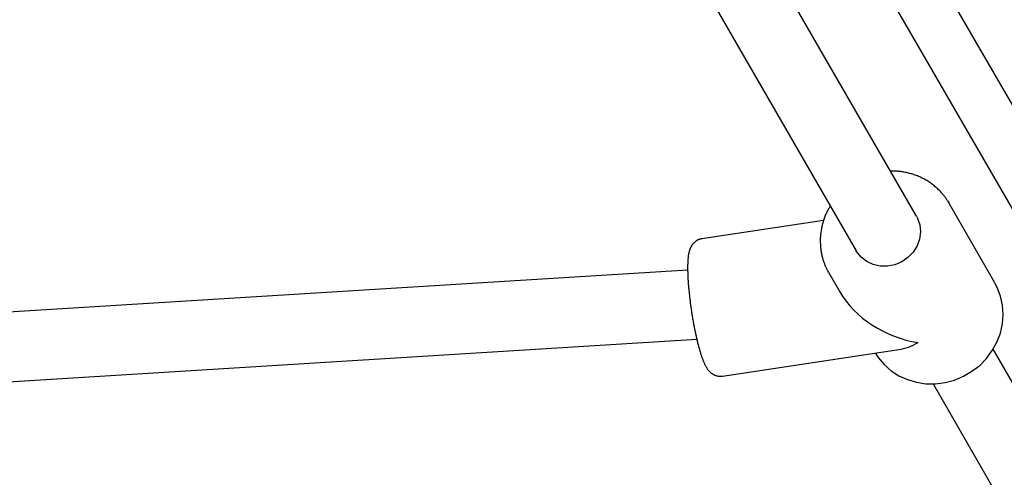
# Model space of a CAD drawing. Extents: x -8.2 to 7.6, y -6.7 to 7.1.
# Drawn here: x -3 to -2.7, y -2.1 to -2 of the extents above; entities that cross this region are included whole.
import ezdxf

# ---------------------------------------------------------------- set-up
doc = ezdxf.new("R2010")
doc.units = 0
doc.layers.add('LAYER01', color=7, linetype='Continuous')

msp = doc.modelspace()

# ---------------------------------------------------------------- linework, layer by layer
at = {"layer": 'LAYER01', "color": 7, "linetype": 'Continuous'}
for p, q in [((-2.70891, -2.12042), (-2.96917, -1.66964)), ((-2.69828, -2.11485), (-2.81898, -1.90578)), ((-2.76635, -2.06093), (-2.81274, -1.98059)), ((-2.82661, -1.98857), (-2.78021, -2.06893)), ((-2.75918, -2.05737), (-2.75888, -2.05788)), ((-2.74825, -2.07628), (-2.75888, -2.05788)), ((-2.78774, -2.06195), (-2.8158, -2.06616)), ((-2.81907, -2.07338), (-3.0944, -2.09041)), ((-2.78659, -2.07388), (-2.78673, -2.07363)), ((-2.78659, -2.07388), (-2.78398, -2.07841)), ((-3.09341, -2.10638), (-2.81698, -2.08928)), ((-2.81105, -2.09781), (-2.77039, -2.09171)), ((-2.69733, -2.18048), (-2.74865, -2.09159)), ((-2.76251, -2.09958), (-2.71119, -2.18848))]:
    msp.add_line(p, q, dxfattribs=at)
for points in [[(-2.75921, -2.05737), (-2.75926, -2.05727), (-2.75932, -2.05717), (-2.75938, -2.05707), (-2.75944, -2.05697), (-2.7595, -2.05686), (-2.75958, -2.05675), (-2.75965, -2.05664), (-2.75974, -2.05652), (-2.75983, -2.05639), (-2.75993, -2.05626), (-2.76004, -2.05612), (-2.76016, -2.05598), (-2.76029, -2.05583), (-2.76043, -2.05568), (-2.76057, -2.05552), (-2.76072, -2.05536), (-2.76088, -2.05519), (-2.76105, -2.05502), (-2.76123, -2.05484), (-2.76141, -2.05467), (-2.7616, -2.05449), (-2.7618, -2.05432), (-2.762, -2.05414), (-2.7622, -2.05397), (-2.76241, -2.0538), (-2.76262, -2.05364), (-2.76283, -2.05348), (-2.76305, -2.05332), (-2.76327, -2.05317), (-2.76349, -2.05302), (-2.76372, -2.05288), (-2.76395, -2.05274), (-2.76418, -2.0526), (-2.76441, -2.05247), (-2.76465, -2.05234), (-2.76489, -2.05222), (-2.76513, -2.0521), (-2.76537, -2.05198), (-2.76562, -2.05187), (-2.76586, -2.05176), (-2.76611, -2.05166), (-2.76637, -2.05156), (-2.76662, -2.05147), (-2.76688, -2.05138), (-2.76714, -2.05129), (-2.7674, -2.05121), (-2.76766, -2.05114), (-2.76792, -2.05107), (-2.76818, -2.051), (-2.76845, -2.05094), (-2.76871, -2.05089), (-2.76897, -2.05084), (-2.76923, -2.05079), (-2.76947, -2.05075), (-2.76972, -2.05071), (-2.76995, -2.05067), (-2.77017, -2.05064), (-2.77039, -2.05062), (-2.77059, -2.05059), (-2.77078, -2.05057), (-2.77096, -2.05056), (-2.77113, -2.05054), (-2.77129, -2.05053), (-2.77144, -2.05053), (-2.77157, -2.05053), (-2.7717, -2.05053), (-2.77182, -2.05053), (-2.77193, -2.05053), (-2.77204, -2.05054), (-2.77214, -2.05055), (-2.77224, -2.05055), (-2.77234, -2.05056)], [(-2.78618, -2.0586), (-2.78628, -2.05876), (-2.78638, -2.05893), (-2.78648, -2.05909), (-2.78659, -2.05926), (-2.78669, -2.05943), (-2.78679, -2.05961), (-2.78689, -2.05979), (-2.78698, -2.05998), (-2.78708, -2.06017), (-2.78717, -2.06038), (-2.78726, -2.06058), (-2.78735, -2.0608), (-2.78744, -2.06102), (-2.78752, -2.06125), (-2.78761, -2.06148), (-2.78769, -2.06172), (-2.78777, -2.06196), (-2.78784, -2.06221), (-2.78792, -2.06247), (-2.78799, -2.06272), (-2.78806, -2.06299), (-2.78812, -2.06325), (-2.78818, -2.06352), (-2.78824, -2.06378), (-2.78829, -2.06405), (-2.78833, -2.06432), (-2.78837, -2.06459), (-2.78841, -2.06486), (-2.78844, -2.06513), (-2.78846, -2.0654), (-2.78848, -2.06567), (-2.78849, -2.06594), (-2.7885, -2.06621), (-2.7885, -2.06647), (-2.7885, -2.06674), (-2.78849, -2.06701), (-2.78848, -2.06728), (-2.78847, -2.06755), (-2.78846, -2.06781), (-2.78844, -2.06808)], [(-2.76635, -2.06093), (-2.76609, -2.06142), (-2.76558, -2.06295), (-2.76542, -2.06457), (-2.76563, -2.06621), (-2.76619, -2.06779), (-2.76709, -2.06923), (-2.76828, -2.07048), (-2.7697, -2.07146), (-2.77129, -2.07214), (-2.77298, -2.07248), (-2.77467, -2.07247), (-2.7763, -2.0721), (-2.77779, -2.0714), (-2.77907, -2.0704), (-2.78008, -2.06914), (-2.78021, -2.06893)], [(-2.81578, -2.06619), (-2.81585, -2.0662), (-2.81593, -2.0662), (-2.816, -2.06621), (-2.81607, -2.06622), (-2.81614, -2.06623), (-2.81621, -2.06624), (-2.81629, -2.06626), (-2.81637, -2.06628), (-2.81645, -2.06631), (-2.81653, -2.06634), (-2.81661, -2.06637), (-2.81669, -2.06641), (-2.81677, -2.06645), (-2.81686, -2.0665), (-2.81694, -2.06655), (-2.81703, -2.0666), (-2.81711, -2.06666), (-2.8172, -2.06672), (-2.81728, -2.06678), (-2.81736, -2.06685), (-2.81745, -2.06691), (-2.81752, -2.06698), (-2.8176, -2.06705), (-2.81768, -2.06713), (-2.81775, -2.0672), (-2.81781, -2.06727), (-2.81788, -2.06735), (-2.81794, -2.06743), (-2.818, -2.0675), (-2.81806, -2.06758), (-2.81811, -2.06766), (-2.81816, -2.06774), (-2.81821, -2.06782), (-2.81826, -2.0679), (-2.8183, -2.06798), (-2.81835, -2.06807), (-2.81839, -2.06815), (-2.81843, -2.06824), (-2.81847, -2.06832), (-2.8185, -2.06841), (-2.81854, -2.0685), (-2.81857, -2.06859), (-2.81861, -2.06868), (-2.81864, -2.06878), (-2.81867, -2.06888), (-2.8187, -2.06898), (-2.81873, -2.06908), (-2.81875, -2.06918), (-2.81878, -2.06929), (-2.81881, -2.06941), (-2.81883, -2.06952), (-2.81885, -2.06964), (-2.81888, -2.06977), (-2.8189, -2.06989), (-2.81892, -2.07002), (-2.81894, -2.07016), (-2.81896, -2.0703), (-2.81897, -2.07044), (-2.81899, -2.07059), (-2.819, -2.07074), (-2.81902, -2.0709), (-2.81903, -2.07106), (-2.81904, -2.07123), (-2.81905, -2.0714), (-2.81906, -2.07157), (-2.81907, -2.07175), (-2.81907, -2.07194), (-2.81908, -2.07212), (-2.81908, -2.07232), (-2.81908, -2.07251), (-2.81908, -2.07271), (-2.81909, -2.07291), (-2.81908, -2.07311), (-2.81908, -2.07332), (-2.81908, -2.07353), (-2.81907, -2.07374), (-2.81907, -2.07395), (-2.81906, -2.07417), (-2.81906, -2.07439), (-2.81905, -2.07461), (-2.81904, -2.07483), (-2.81902, -2.07506), (-2.81901, -2.07529), (-2.819, -2.07552), (-2.81899, -2.07576), (-2.81897, -2.076), (-2.81895, -2.07623), (-2.81894, -2.07647), (-2.81892, -2.07671), (-2.8189, -2.07696), (-2.81888, -2.0772), (-2.81886, -2.07745), (-2.81883, -2.07769), (-2.81881, -2.07794), (-2.81879, -2.07819), (-2.81876, -2.07844), (-2.81874, -2.07869), (-2.81871, -2.07895), (-2.81868, -2.0792), (-2.81865, -2.07946), (-2.81862, -2.07971), (-2.81859, -2.07997), (-2.81856, -2.08022), (-2.81853, -2.08048), (-2.8185, -2.08074), (-2.81846, -2.081), (-2.81843, -2.08126), (-2.8184, -2.08152), (-2.81836, -2.08177), (-2.81832, -2.08203), (-2.81829, -2.08229), (-2.81825, -2.08255), (-2.81821, -2.08281), (-2.81817, -2.08307), (-2.81813, -2.08333), (-2.81809, -2.08359), (-2.81805, -2.08385), (-2.818, -2.0841), (-2.81796, -2.08436), (-2.81792, -2.08462), (-2.81787, -2.08487), (-2.81783, -2.08513), (-2.81778, -2.08538), (-2.81774, -2.08563), (-2.81769, -2.08589), (-2.81764, -2.08614), (-2.8176, -2.08639), (-2.81755, -2.08663), (-2.8175, -2.08688), (-2.81745, -2.08712), (-2.8174, -2.08737), (-2.81735, -2.08761), (-2.8173, -2.08785), (-2.81725, -2.08809), (-2.8172, -2.08832), (-2.81715, -2.08856), (-2.81709, -2.08879), (-2.81704, -2.08902), (-2.81699, -2.08925), (-2.81694, -2.08948), (-2.81688, -2.0897), (-2.81683, -2.08992), (-2.81677, -2.09014), (-2.81672, -2.09036), (-2.81666, -2.09057), (-2.81661, -2.09079), (-2.81655, -2.09099), (-2.8165, -2.0912), (-2.81644, -2.09141), (-2.81638, -2.09161), (-2.81633, -2.09181), (-2.81627, -2.092), (-2.81621, -2.0922), (-2.81615, -2.09239), (-2.81609, -2.09258), (-2.81604, -2.09276), (-2.81598, -2.09295), (-2.81592, -2.09313), (-2.81585, -2.09331), (-2.81579, -2.09348), (-2.81573, -2.09366), (-2.81567, -2.09383), (-2.81561, -2.09399), (-2.81554, -2.09416), (-2.81548, -2.09432), (-2.81541, -2.09448), (-2.81535, -2.09463), (-2.81528, -2.09478), (-2.81522, -2.09492), (-2.81516, -2.09506), (-2.81509, -2.09519), (-2.81503, -2.09532), (-2.81496, -2.09544), (-2.81489, -2.09556), (-2.81483, -2.09568), (-2.81476, -2.0958), (-2.81469, -2.09591), (-2.81462, -2.09601), (-2.81455, -2.09612), (-2.81448, -2.09622), (-2.8144, -2.09632), (-2.81433, -2.09641), (-2.81425, -2.0965), (-2.81418, -2.09659), (-2.8141, -2.09667), (-2.81402, -2.09675), (-2.81395, -2.09683), (-2.81387, -2.0969), (-2.81379, -2.09698), (-2.8137, -2.09705), (-2.81362, -2.09711), (-2.81353, -2.09718), (-2.81345, -2.09724), (-2.81336, -2.0973), (-2.81326, -2.09735), (-2.81317, -2.09741), (-2.81308, -2.09746), (-2.81298, -2.09751), (-2.81288, -2.09756), (-2.81278, -2.0976), (-2.81267, -2.09764), (-2.81257, -2.09768), (-2.81247, -2.09771), (-2.81236, -2.09774), (-2.81225, -2.09777), (-2.81214, -2.09779), (-2.81204, -2.09781), (-2.81193, -2.09782), (-2.81182, -2.09783), (-2.81171, -2.09783), (-2.8116, -2.09783), (-2.81149, -2.09782), (-2.81139, -2.09782), (-2.81128, -2.09781), (-2.81117, -2.0978), (-2.81106, -2.09779)], [(-2.78844, -2.06808), (-2.78842, -2.06827), (-2.78839, -2.06847), (-2.78837, -2.06866), (-2.78834, -2.06886), (-2.78831, -2.06906), (-2.78828, -2.06925), (-2.78824, -2.06946), (-2.7882, -2.06966), (-2.78816, -2.06987), (-2.78811, -2.07008), (-2.78805, -2.0703), (-2.788, -2.07051), (-2.78794, -2.07072), (-2.78788, -2.07093), (-2.78781, -2.07114), (-2.78775, -2.07134), (-2.78768, -2.07154), (-2.78761, -2.07173), (-2.78755, -2.07192), (-2.78748, -2.0721), (-2.78742, -2.07227), (-2.78735, -2.07243), (-2.78728, -2.07258), (-2.78722, -2.07273), (-2.78715, -2.07286), (-2.78709, -2.07298), (-2.78703, -2.0731), (-2.78696, -2.07321), (-2.7869, -2.07331), (-2.78684, -2.07342), (-2.78678, -2.07351), (-2.78672, -2.07361)], [(-2.77578, -2.09252), (-2.77514, -2.09355), (-2.77377, -2.09517), (-2.77216, -2.09657), (-2.77036, -2.09773), (-2.7684, -2.09863), (-2.76632, -2.09924), (-2.76415, -2.09956), (-2.76194, -2.09958), (-2.75972, -2.0993), (-2.75756, -2.09872), (-2.75548, -2.09785), (-2.75353, -2.09671), (-2.75175, -2.09533), (-2.75018, -2.09372), (-2.74884, -2.09192), (-2.74777, -2.08997), (-2.74698, -2.0879), (-2.7465, -2.08576), (-2.74633, -2.0836), (-2.74647, -2.08145), (-2.74693, -2.07936), (-2.74769, -2.07737), (-2.74825, -2.07637)]]:
    msp.add_lwpolyline(points, dxfattribs=at)
for major_axis, ratio, start_param, end_param in [((0.01762, -0.0085), 0.717645, 3.953013, 5.123858), ((0.0077, 0.01598), 0.640572, 3.553062, 3.900968)]:
    msp.add_ellipse((-2.76742, -2.07508), major_axis=major_axis, ratio=ratio, start_param=start_param, end_param=end_param, dxfattribs=at)

doc.saveas('drawing.dxf')
